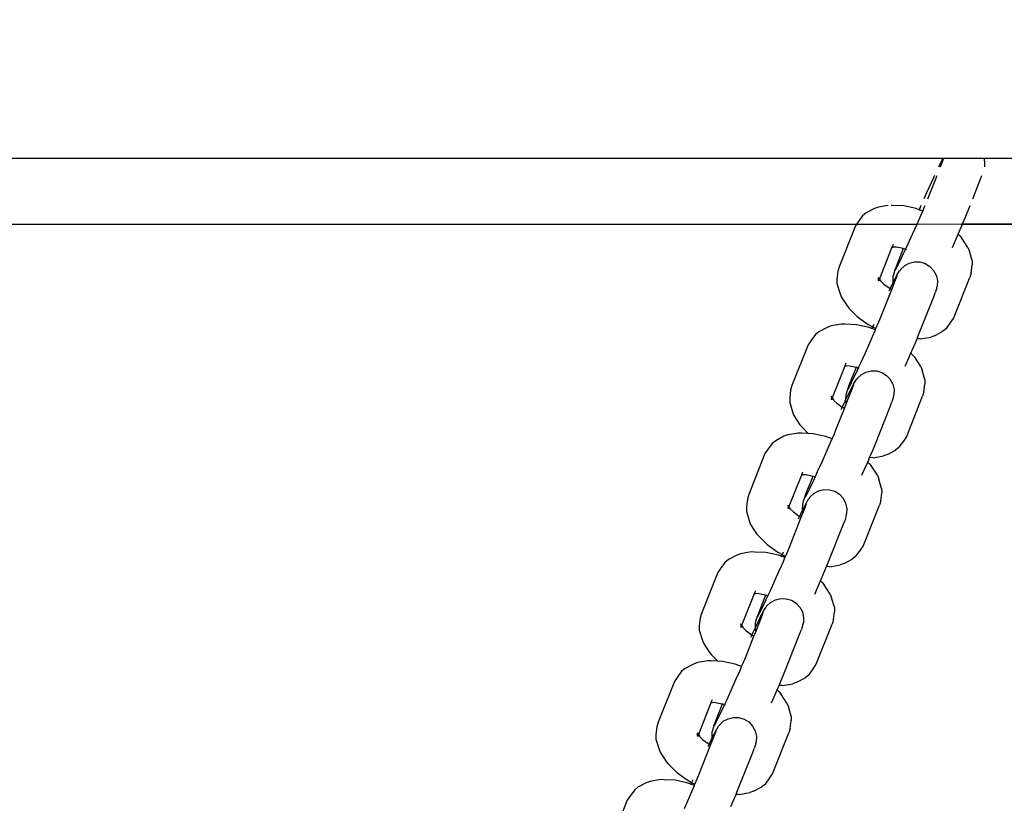
# Model space of a CAD drawing. Units: millimetres. Extents: x 14021 to 15332, y -87484 to -86311.
# Drawn here: x 14594 to 14609, y -87220 to -87208 of the extents above; entities that cross this region are included whole.
import ezdxf

# ---------------------------------------------------------------- set-up
doc = ezdxf.new("R2010")
doc.units = ezdxf.units.MM
doc.header["$LTSCALE"] = 2
doc.layers.add('Wymiary', color=8, linetype='Continuous')
doc.styles.get("Standard").update_dxf_attribs({"font": 'arial.ttf'})
doc.dimstyles.get("Standard").update_dxf_attribs({"dimtxt": 30, "dimasz": 50, "dimexe": 0.18, "dimexo": 0.0625, "dimgap": 10, "dimtad": 0, "dimdec": 0, "dimrnd": 0.5, "dimzin": 0, "dimdsep": 46, "dimtxsty": 'Standard', "dimcen": 0.09, "dimse1": 1, "dimse2": 1, "dimadec": 0, "dimazin": 0, "dimtfac": 1, "dimtdec": 4, "dimtofl": 0, "dimtmove": 0, "dimatfit": 3, "dimfxl": 1, "dimtolj": 1, "dimtzin": 0, "dimarcsym": 0})

# ---------------------------------------------------------------- blocks, each defined once
blk = doc.blocks.new('*D1231')
at = {"layer": 'Defpoints', "color": 0}
for p in [(15147.572, -86607.805), (15147.572, -86911.643), (14394.458, -87247.824)]:
    blk.add_point(p, dxfattribs=at)
at = {"layer": 'Wymiary', "color": 0, "lineweight": -2, "ltscale": 2}
for p, q in [((14444.458, -86607.805), (14728.03, -86607.805)), ((15097.572, -86607.805), (14814, -86607.805))]:
    blk.add_line(p, q, dxfattribs=at)
at = {"layer": 'Wymiary', "color": 0}
for points in [[(14444.458, -86599.472), (14444.458, -86616.138), (14394.458, -86607.805)], [(15097.572, -86616.138), (15097.572, -86599.472), (15147.572, -86607.805)]]:
    blk.add_solid(points, dxfattribs=at)
at = {"layer": 'Wymiary', "color": 0, "ltscale": 2, "insert": (14771.015, -86607.805), "char_height": 30, "attachment_point": 5}
blk.add_mtext('\\A1;753', dxfattribs=at)
blk = doc.blocks.new('*D1233')
at = {"layer": 'Defpoints', "color": 0}
for p in [(14789.436, -86849.723), (14130.237, -87334.476), (14789.146, -87334.476)]:
    blk.add_point(p, dxfattribs=at)
at = {"layer": 'Wymiary', "color": 0, "lineweight": -2, "ltscale": 2}
for p, q in [((14130.237, -86899.723), (14130.237, -87052.371)), ((14130.237, -87284.476), (14130.237, -87139.991))]:
    blk.add_line(p, q, dxfattribs=at)
at = {"layer": 'Wymiary', "color": 0}
for points in [[(14138.571, -86899.723), (14121.904, -86899.723), (14130.237, -86849.723)], [(14121.904, -87284.476), (14138.571, -87284.476), (14130.237, -87334.476)]]:
    blk.add_solid(points, dxfattribs=at)
at = {"layer": 'Wymiary', "color": 0, "ltscale": 2, "insert": (14130.237, -87096.181), "char_height": 30, "attachment_point": 5, "rotation": 90}
blk.add_mtext('\\A1;485', dxfattribs=at)
blk = doc.blocks.new('*D1234')
at = {"layer": 'Defpoints', "color": 0}
for p in [(14786.481, -86699.694), (14040.421, -87484.476), (14764.146, -87484.476)]:
    blk.add_point(p, dxfattribs=at)
at = {"layer": 'Wymiary', "color": 0, "lineweight": -2, "ltscale": 2}
for p, q in [((14040.421, -86749.694), (14040.421, -87022.034)), ((14040.421, -87434.476), (14040.421, -87108.214))]:
    blk.add_line(p, q, dxfattribs=at)
at = {"layer": 'Wymiary', "color": 0}
for points in [[(14048.754, -86749.694), (14032.088, -86749.694), (14040.421, -86699.694)], [(14032.088, -87434.476), (14048.754, -87434.476), (14040.421, -87484.476)]]:
    blk.add_solid(points, dxfattribs=at)
at = {"layer": 'Wymiary', "color": 0, "ltscale": 2, "insert": (14040.421, -87065.124), "char_height": 30, "attachment_point": 5, "rotation": 90}
blk.add_mtext('\\A1;785', dxfattribs=at)

msp = doc.modelspace()

# ---------------------------------------------------------------- linework, layer by layer
for p, q in [((14588.916, -87210.398), (14608.211, -87210.398)), ((14608.196, -87210.425), (14608.152, -87210.515)), ((14608.173, -87210.53), (14608.209, -87210.438)), ((14608.211, -87210.398), (14608.196, -87210.425)), ((14608.209, -87210.438), (14608.224, -87210.398)), ((14608.211, -87210.398), (14608.224, -87210.398)), ((14608.224, -87210.398), (14608.831, -87210.398)), ((14608.831, -87210.398), (14608.844, -87210.452)), ((14608.831, -87210.398), (14698.197, -87210.398)), ((14608.844, -87210.452), (14608.841, -87210.53)), ((14607.98, -87211.013), (14608.121, -87210.659)), ((14608.084, -87210.659), (14608.032, -87210.771)), ((14608.152, -87210.515), (14608.145, -87210.53)), ((14608.788, -87210.699), (14608.803, -87210.659)), ((14608.032, -87210.771), (14607.964, -87210.92)), ((14608.663, -87211.013), (14608.788, -87210.699)), ((14607.964, -87210.92), (14607.922, -87211.013)), ((14607.047, -87211.227), (14606.992, -87211.27)), ((14607.172, -87211.16), (14607.047, -87211.227)), ((14607.231, -87211.139), (14607.172, -87211.16)), ((14607.381, -87211.113), (14607.231, -87211.139)), ((14607.442, -87211.113), (14607.425, -87211.113)), ((14607.616, -87211.121), (14607.442, -87211.113)), ((14607.805, -87211.162), (14607.616, -87211.121)), ((14607.85, -87211.179), (14607.805, -87211.162)), ((14607.818, -87211.396), (14607.879, -87211.255)), ((14607.85, -87211.179), (14607.845, -87211.19)), ((14607.878, -87211.113), (14607.85, -87211.179)), ((14607.904, -87211.199), (14607.85, -87211.179)), ((14607.879, -87211.255), (14607.904, -87211.199)), ((14607.904, -87211.199), (14607.931, -87211.134)), ((14607.931, -87211.134), (14607.94, -87211.113)), ((14608.549, -87211.3), (14608.623, -87211.113)), ((14588.916, -87211.398), (14606.901, -87211.398)), ((14606.901, -87211.398), (14606.884, -87211.423)), ((14606.923, -87211.364), (14606.901, -87211.398)), ((14606.901, -87211.398), (14607.818, -87211.396)), ((14606.992, -87211.27), (14606.923, -87211.364)), ((14607.751, -87211.547), (14607.818, -87211.396)), ((14607.818, -87211.396), (14608.51, -87211.394)), ((14608.458, -87211.516), (14608.509, -87211.398)), ((14608.509, -87211.398), (14608.51, -87211.394)), ((14608.509, -87211.398), (14698.162, -87211.398)), ((14608.51, -87211.394), (14608.549, -87211.3)), ((14608.51, -87211.394), (14698.162, -87211.398)), ((14606.884, -87211.423), (14606.637, -87212.044)), ((14607.683, -87211.696), (14607.751, -87211.547)), ((14608.396, -87211.657), (14608.443, -87211.551)), ((14608.443, -87211.551), (14608.436, -87211.545)), ((14608.443, -87211.551), (14608.458, -87211.516)), ((14608.467, -87211.575), (14608.443, -87211.551)), ((14607.454, -87211.704), (14607.439, -87211.744)), ((14607.644, -87211.78), (14607.683, -87211.696)), ((14608.355, -87211.75), (14608.396, -87211.657)), ((14608.467, -87211.575), (14608.5, -87211.611)), ((14608.591, -87211.752), (14608.5, -87211.611)), ((14607.437, -87211.748), (14607.247, -87212.227)), ((14607.457, -87211.744), (14607.437, -87211.748)), ((14607.439, -87211.744), (14607.437, -87211.748)), ((14607.439, -87211.744), (14607.457, -87211.744)), ((14607.508, -87211.747), (14607.457, -87211.744)), ((14607.609, -87211.769), (14607.505, -87212.029)), ((14607.609, -87211.769), (14607.508, -87211.747)), ((14607.562, -87211.952), (14607.618, -87211.834)), ((14607.611, -87211.762), (14607.609, -87211.769)), ((14607.621, -87211.771), (14607.609, -87211.769)), ((14607.618, -87211.834), (14607.644, -87211.78)), ((14607.644, -87211.78), (14607.621, -87211.771)), ((14607.656, -87211.784), (14607.644, -87211.78)), ((14608.591, -87211.752), (14608.612, -87211.809)), ((14608.653, -87211.951), (14608.612, -87211.809)), ((14607.518, -87212.042), (14607.562, -87211.952)), ((14607.626, -87212.028), (14607.699, -87211.989)), ((14607.699, -87211.989), (14607.78, -87211.969)), ((14607.78, -87211.969), (14607.863, -87211.971)), ((14607.863, -87211.971), (14607.942, -87211.995)), ((14607.942, -87211.995), (14608.012, -87212.039)), ((14608.653, -87211.951), (14608.655, -87212.019)), ((14606.617, -87212.112), (14606.601, -87212.23)), ((14606.637, -87212.044), (14606.617, -87212.112)), ((14607.482, -87212.09), (14607.459, -87212.167)), ((14607.505, -87212.029), (14607.482, -87212.09)), ((14607.489, -87212.096), (14607.518, -87212.042)), ((14607.509, -87212.173), (14607.551, -87212.104)), ((14607.565, -87212.086), (14607.551, -87212.104)), ((14607.565, -87212.086), (14607.626, -87212.028)), ((14608.012, -87212.039), (14608.069, -87212.1)), ((14608.069, -87212.1), (14608.108, -87212.173)), ((14608.64, -87212.138), (14608.62, -87212.206)), ((14608.64, -87212.138), (14608.655, -87212.019)), ((14606.601, -87212.23), (14606.603, -87212.299)), ((14606.603, -87212.299), (14606.645, -87212.44)), ((14607.23, -87212.202), (14607.235, -87212.209)), ((14607.233, -87212.252), (14607.235, -87212.245)), ((14607.236, -87212.255), (14607.233, -87212.252)), ((14607.235, -87212.204), (14607.235, -87212.209)), ((14607.235, -87212.215), (14607.235, -87212.209)), ((14607.235, -87212.209), (14607.242, -87212.221)), ((14607.235, -87212.245), (14607.235, -87212.215)), ((14607.241, -87212.225), (14607.235, -87212.215)), ((14607.235, -87212.245), (14607.24, -87212.232)), ((14607.24, -87212.243), (14607.236, -87212.255)), ((14607.24, -87212.243), (14607.238, -87212.257)), ((14607.241, -87212.225), (14607.24, -87212.229)), ((14607.24, -87212.229), (14607.24, -87212.232)), ((14607.244, -87212.236), (14607.24, -87212.232)), ((14607.24, -87212.232), (14607.24, -87212.243)), ((14607.244, -87212.236), (14607.24, -87212.243)), ((14607.242, -87212.221), (14607.241, -87212.225)), ((14607.244, -87212.217), (14607.242, -87212.221)), ((14607.242, -87212.221), (14607.247, -87212.227)), ((14607.247, -87212.227), (14607.244, -87212.236)), ((14607.268, -87212.26), (14607.244, -87212.236)), ((14607.251, -87212.259), (14607.244, -87212.236)), ((14607.247, -87212.227), (14607.268, -87212.26)), ((14607.273, -87212.268), (14607.268, -87212.26)), ((14607.273, -87212.268), (14607.316, -87212.308)), ((14607.433, -87212.389), (14607.492, -87212.241)), ((14607.452, -87212.285), (14607.436, -87212.317)), ((14607.453, -87212.193), (14607.45, -87212.276)), ((14607.45, -87212.276), (14607.452, -87212.285)), ((14607.48, -87212.228), (14607.452, -87212.285)), ((14607.452, -87212.285), (14607.457, -87212.307)), ((14607.459, -87212.167), (14607.453, -87212.193)), ((14607.509, -87212.173), (14607.48, -87212.228)), ((14607.492, -87212.241), (14607.515, -87212.18)), ((14608.108, -87212.173), (14608.127, -87212.254)), ((14608.127, -87212.254), (14608.124, -87212.338)), ((14608.373, -87212.826), (14608.62, -87212.206)), ((14606.645, -87212.44), (14606.666, -87212.498)), ((14607.254, -87212.842), (14607.433, -87212.389)), ((14607.316, -87212.308), (14607.408, -87212.375)), ((14607.408, -87212.375), (14607.389, -87212.416)), ((14607.436, -87212.317), (14607.408, -87212.375)), ((14607.408, -87212.375), (14607.411, -87212.378)), ((14607.411, -87212.378), (14607.433, -87212.389)), ((14608.071, -87212.501), (14608.094, -87212.441)), ((14608.118, -87212.364), (14608.094, -87212.441)), ((14608.118, -87212.364), (14608.124, -87212.338)), ((14606.666, -87212.498), (14606.757, -87212.638)), ((14607.832, -87213.102), (14608.071, -87212.501)), ((14606.757, -87212.638), (14606.79, -87212.675)), ((14606.79, -87212.675), (14606.916, -87212.802)), ((14606.916, -87212.802), (14607.076, -87212.918)), ((14607.215, -87212.936), (14607.254, -87212.842)), ((14608.264, -87212.98), (14608.333, -87212.886)), ((14608.333, -87212.886), (14608.373, -87212.826)), ((14606.33, -87213.03), (14606.276, -87213.073)), ((14606.455, -87212.963), (14606.33, -87213.03)), ((14606.514, -87212.942), (14606.455, -87212.963)), ((14606.673, -87212.914), (14606.514, -87212.942)), ((14606.725, -87212.916), (14606.673, -87212.914)), ((14606.899, -87212.924), (14606.725, -87212.916)), ((14607.089, -87212.965), (14606.899, -87212.924)), ((14607.076, -87212.918), (14607.144, -87212.955)), ((14607.133, -87212.981), (14607.089, -87212.965)), ((14607.133, -87212.981), (14607.128, -87212.992)), ((14607.144, -87212.955), (14607.133, -87212.981)), ((14607.187, -87213.001), (14607.133, -87212.981)), ((14607.161, -87212.918), (14607.144, -87212.955)), ((14607.144, -87212.955), (14607.195, -87212.982)), ((14607.163, -87213.058), (14607.187, -87213.001)), ((14607.187, -87213.001), (14607.195, -87212.982)), ((14607.195, -87212.982), (14607.215, -87212.936)), ((14608.085, -87213.089), (14608.21, -87213.023)), ((14608.264, -87212.98), (14608.21, -87213.023)), ((14606.207, -87213.167), (14606.167, -87213.226)), ((14606.276, -87213.073), (14606.207, -87213.167)), ((14607.034, -87213.349), (14607.101, -87213.199)), ((14607.101, -87213.199), (14607.163, -87213.058)), ((14607.741, -87213.319), (14607.793, -87213.197)), ((14607.793, -87213.197), (14607.818, -87213.137)), ((14607.811, -87213.136), (14607.815, -87213.137)), ((14607.818, -87213.137), (14607.815, -87213.137)), ((14607.818, -87213.137), (14607.832, -87213.102)), ((14607.867, -87213.139), (14607.818, -87213.137)), ((14607.867, -87213.139), (14608.026, -87213.11)), ((14608.085, -87213.089), (14608.026, -87213.11)), ((14606.167, -87213.226), (14605.92, -87213.847)), ((14606.966, -87213.499), (14607.034, -87213.349)), ((14607.726, -87213.354), (14607.72, -87213.347)), ((14607.726, -87213.354), (14607.741, -87213.319)), ((14606.927, -87213.582), (14606.966, -87213.499)), ((14607.638, -87213.553), (14607.68, -87213.46)), ((14607.68, -87213.46), (14607.726, -87213.354)), ((14607.75, -87213.378), (14607.726, -87213.354)), ((14607.75, -87213.378), (14607.783, -87213.414)), ((14607.874, -87213.555), (14607.783, -87213.414)), ((14606.72, -87213.55), (14606.53, -87214.03)), ((14606.722, -87213.546), (14606.72, -87213.55)), ((14606.74, -87213.547), (14606.72, -87213.55)), ((14606.738, -87213.507), (14606.722, -87213.546)), ((14606.722, -87213.546), (14606.74, -87213.547)), ((14606.791, -87213.549), (14606.74, -87213.547)), ((14606.892, -87213.571), (14606.789, -87213.831)), ((14606.892, -87213.571), (14606.791, -87213.549)), ((14606.846, -87213.755), (14606.902, -87213.637)), ((14606.895, -87213.565), (14606.892, -87213.571)), ((14606.905, -87213.574), (14606.892, -87213.571)), ((14606.902, -87213.637), (14606.927, -87213.582)), ((14606.927, -87213.582), (14606.905, -87213.574)), ((14606.94, -87213.587), (14606.927, -87213.582)), ((14606.969, -87213.681), (14607.042, -87213.641)), ((14607.042, -87213.641), (14607.123, -87213.622)), ((14607.123, -87213.622), (14607.206, -87213.624)), ((14607.206, -87213.624), (14607.285, -87213.648)), ((14607.285, -87213.648), (14607.356, -87213.691)), ((14607.874, -87213.555), (14607.895, -87213.612)), ((14607.937, -87213.753), (14607.895, -87213.612)), ((14606.802, -87213.844), (14606.846, -87213.755)), ((14606.852, -87213.826), (14606.894, -87213.757)), ((14606.908, -87213.738), (14606.894, -87213.757)), ((14606.908, -87213.738), (14606.969, -87213.681)), ((14607.356, -87213.691), (14607.406, -87213.746)), ((14607.406, -87213.746), (14607.412, -87213.752)), ((14607.412, -87213.752), (14607.451, -87213.825)), ((14607.937, -87213.753), (14607.938, -87213.822)), ((14605.9, -87213.915), (14605.885, -87214.033)), ((14605.92, -87213.847), (14605.9, -87213.915)), ((14606.766, -87213.892), (14606.742, -87213.969)), ((14606.744, -87214.124), (14606.836, -87213.893)), ((14606.789, -87213.831), (14606.766, -87213.892)), ((14606.772, -87213.899), (14606.802, -87213.844)), ((14606.823, -87213.88), (14606.779, -87213.97)), ((14606.852, -87213.826), (14606.823, -87213.88)), ((14606.836, -87213.893), (14606.859, -87213.832)), ((14607.451, -87213.825), (14607.47, -87213.907)), ((14607.47, -87213.907), (14607.467, -87213.99)), ((14607.923, -87213.94), (14607.903, -87214.008)), ((14607.923, -87213.94), (14607.938, -87213.822)), ((14605.885, -87214.033), (14605.887, -87214.101)), ((14606.513, -87214.004), (14606.518, -87214.011)), ((14606.516, -87214.055), (14606.519, -87214.047)), ((14606.519, -87214.057), (14606.516, -87214.055)), ((14606.518, -87214.011), (14606.518, -87214.006)), ((14606.518, -87214.011), (14606.521, -87214.016)), ((14606.518, -87214.011), (14606.519, -87214.047)), ((14606.519, -87214.047), (14606.524, -87214.035)), ((14606.523, -87214.046), (14606.519, -87214.057)), ((14606.521, -87214.016), (14606.526, -87214.023)), ((14606.524, -87214.028), (14606.521, -87214.016)), ((14606.523, -87214.046), (14606.522, -87214.06)), ((14606.523, -87214.031), (14606.524, -87214.028)), ((14606.524, -87214.035), (14606.523, -87214.031)), ((14606.524, -87214.035), (14606.523, -87214.046)), ((14606.527, -87214.038), (14606.523, -87214.046)), ((14606.524, -87214.028), (14606.526, -87214.023)), ((14606.527, -87214.038), (14606.524, -87214.035)), ((14606.526, -87214.023), (14606.527, -87214.02)), ((14606.526, -87214.023), (14606.53, -87214.03)), ((14606.53, -87214.03), (14606.527, -87214.038)), ((14606.551, -87214.062), (14606.527, -87214.038)), ((14606.534, -87214.062), (14606.527, -87214.038)), ((14606.53, -87214.03), (14606.551, -87214.062)), ((14606.557, -87214.071), (14606.551, -87214.062)), ((14606.557, -87214.071), (14606.599, -87214.111)), ((14606.723, -87214.088), (14606.683, -87214.172)), ((14606.734, -87214.064), (14606.723, -87214.088)), ((14606.734, -87214.064), (14606.733, -87214.073)), ((14606.779, -87213.97), (14606.734, -87214.064)), ((14606.736, -87213.995), (14606.734, -87214.064)), ((14606.734, -87214.083), (14606.744, -87214.124)), ((14606.742, -87213.969), (14606.736, -87213.995)), ((14607.414, -87214.154), (14607.437, -87214.093)), ((14607.461, -87214.016), (14607.437, -87214.093)), ((14607.461, -87214.016), (14607.467, -87213.99)), ((14607.656, -87214.629), (14607.903, -87214.008)), ((14605.887, -87214.101), (14605.928, -87214.243)), ((14605.928, -87214.243), (14605.949, -87214.3)), ((14606.597, -87214.494), (14606.717, -87214.192)), ((14606.599, -87214.111), (14606.683, -87214.172)), ((14606.683, -87214.172), (14606.664, -87214.214)), ((14606.683, -87214.172), (14606.695, -87214.18)), ((14606.695, -87214.18), (14606.717, -87214.192)), ((14606.717, -87214.192), (14606.744, -87214.124)), ((14607.175, -87214.755), (14607.414, -87214.154)), ((14605.949, -87214.3), (14606.04, -87214.441)), ((14606.04, -87214.441), (14606.073, -87214.477)), ((14606.073, -87214.477), (14606.168, -87214.573)), ((14606.558, -87214.589), (14606.597, -87214.494)), ((14605.673, -87214.682), (14605.619, -87214.725)), ((14605.798, -87214.615), (14605.673, -87214.682)), ((14605.857, -87214.594), (14605.798, -87214.615)), ((14606.016, -87214.566), (14605.857, -87214.594)), ((14606.068, -87214.568), (14606.016, -87214.566)), ((14606.168, -87214.573), (14606.068, -87214.568)), ((14606.242, -87214.576), (14606.168, -87214.573)), ((14606.432, -87214.617), (14606.242, -87214.576)), ((14606.53, -87214.654), (14606.432, -87214.617)), ((14606.506, -87214.711), (14606.53, -87214.654)), ((14606.53, -87214.654), (14606.558, -87214.589)), ((14607.547, -87214.782), (14607.617, -87214.688)), ((14607.617, -87214.688), (14607.656, -87214.629)), ((14605.55, -87214.819), (14605.51, -87214.878)), ((14605.619, -87214.725), (14605.55, -87214.819)), ((14606.444, -87214.851), (14606.506, -87214.711)), ((14607.137, -87214.849), (14607.175, -87214.755)), ((14607.368, -87214.892), (14607.493, -87214.825)), ((14607.547, -87214.782), (14607.493, -87214.825)), ((14605.51, -87214.878), (14605.263, -87215.499)), ((14606.377, -87215.002), (14606.444, -87214.851)), ((14607.069, -87215.006), (14607.085, -87214.971)), ((14607.085, -87214.971), (14607.098, -87214.939)), ((14607.098, -87214.939), (14607.137, -87214.849)), ((14607.151, -87214.941), (14607.098, -87214.939)), ((14607.151, -87214.941), (14607.309, -87214.913)), ((14607.368, -87214.892), (14607.309, -87214.913)), ((14606.309, -87215.151), (14606.377, -87215.002)), ((14606.981, -87215.205), (14607.023, -87215.112)), ((14607.023, -87215.112), (14607.069, -87215.006)), ((14607.069, -87215.006), (14607.063, -87215)), ((14607.093, -87215.03), (14607.069, -87215.006)), ((14607.093, -87215.03), (14607.126, -87215.066)), ((14607.217, -87215.207), (14607.126, -87215.066)), ((14606.063, -87215.203), (14605.873, -87215.682)), ((14606.083, -87215.199), (14606.063, -87215.203)), ((14606.065, -87215.199), (14606.063, -87215.203)), ((14606.081, -87215.159), (14606.065, -87215.199)), ((14606.065, -87215.199), (14606.083, -87215.199)), ((14606.134, -87215.202), (14606.083, -87215.199)), ((14606.235, -87215.224), (14606.132, -87215.484)), ((14606.235, -87215.224), (14606.134, -87215.202)), ((14606.189, -87215.407), (14606.245, -87215.289)), ((14606.238, -87215.217), (14606.235, -87215.224)), ((14606.248, -87215.226), (14606.235, -87215.224)), ((14606.245, -87215.289), (14606.27, -87215.235)), ((14606.27, -87215.235), (14606.248, -87215.226)), ((14606.27, -87215.235), (14606.309, -87215.151)), ((14606.283, -87215.239), (14606.27, -87215.235)), ((14607.217, -87215.207), (14607.238, -87215.264)), ((14607.28, -87215.406), (14607.238, -87215.264)), ((14606.145, -87215.497), (14606.189, -87215.407)), ((14606.325, -87215.444), (14606.406, -87215.424)), ((14606.406, -87215.424), (14606.489, -87215.426)), ((14606.489, -87215.426), (14606.568, -87215.45)), ((14607.28, -87215.406), (14607.282, -87215.474)), ((14605.243, -87215.567), (14605.228, -87215.685)), ((14605.263, -87215.499), (14605.243, -87215.567)), ((14606.109, -87215.545), (14606.085, -87215.622)), ((14606.132, -87215.484), (14606.109, -87215.545)), ((14606.115, -87215.551), (14606.145, -87215.497)), ((14606.135, -87215.628), (14606.178, -87215.559)), ((14606.191, -87215.541), (14606.178, -87215.559)), ((14606.191, -87215.541), (14606.252, -87215.483)), ((14606.252, -87215.483), (14606.325, -87215.444)), ((14606.568, -87215.45), (14606.639, -87215.494)), ((14606.639, -87215.494), (14606.695, -87215.555)), ((14606.695, -87215.555), (14606.734, -87215.628)), ((14607.266, -87215.593), (14607.282, -87215.474)), ((14605.228, -87215.685), (14605.23, -87215.754)), ((14605.857, -87215.657), (14605.861, -87215.664)), ((14605.859, -87215.707), (14605.862, -87215.7)), ((14605.862, -87215.71), (14605.859, -87215.707)), ((14605.861, -87215.664), (14605.861, -87215.659)), ((14605.861, -87215.664), (14605.864, -87215.668)), ((14605.861, -87215.664), (14605.862, -87215.7)), ((14605.862, -87215.7), (14605.867, -87215.687)), ((14605.867, -87215.698), (14605.862, -87215.71)), ((14605.864, -87215.668), (14605.869, -87215.676)), ((14605.867, -87215.68), (14605.864, -87215.668)), ((14605.867, -87215.698), (14605.865, -87215.712)), ((14605.866, -87215.684), (14605.867, -87215.68)), ((14605.867, -87215.687), (14605.866, -87215.684)), ((14605.867, -87215.68), (14605.869, -87215.676)), ((14605.87, -87215.69), (14605.867, -87215.687)), ((14605.867, -87215.687), (14605.867, -87215.698)), ((14605.87, -87215.69), (14605.867, -87215.698)), ((14605.869, -87215.676), (14605.87, -87215.672)), ((14605.869, -87215.676), (14605.873, -87215.682)), ((14605.873, -87215.682), (14605.87, -87215.69)), ((14605.894, -87215.715), (14605.87, -87215.69)), ((14605.877, -87215.714), (14605.87, -87215.69)), ((14605.873, -87215.682), (14605.894, -87215.715)), ((14605.9, -87215.723), (14605.894, -87215.715)), ((14605.9, -87215.723), (14605.942, -87215.763)), ((14606.06, -87215.844), (14606.119, -87215.696)), ((14606.078, -87215.74), (14606.062, -87215.772)), ((14606.079, -87215.648), (14606.076, -87215.731)), ((14606.076, -87215.731), (14606.078, -87215.74)), ((14606.106, -87215.683), (14606.078, -87215.74)), ((14606.078, -87215.74), (14606.083, -87215.762)), ((14606.085, -87215.622), (14606.079, -87215.648)), ((14606.135, -87215.628), (14606.106, -87215.683)), ((14606.119, -87215.696), (14606.142, -87215.635)), ((14606.734, -87215.628), (14606.753, -87215.709)), ((14606.753, -87215.709), (14606.75, -87215.793)), ((14606.999, -87216.281), (14607.246, -87215.661)), ((14607.266, -87215.593), (14607.246, -87215.661)), ((14605.23, -87215.754), (14605.271, -87215.895)), ((14605.88, -87216.297), (14606.06, -87215.844)), ((14605.942, -87215.763), (14606.034, -87215.83)), ((14606.034, -87215.83), (14606.015, -87215.871)), ((14606.062, -87215.772), (14606.034, -87215.83)), ((14606.034, -87215.83), (14606.038, -87215.833)), ((14606.038, -87215.833), (14606.06, -87215.844)), ((14606.744, -87215.819), (14606.721, -87215.896)), ((14606.744, -87215.819), (14606.75, -87215.793)), ((14605.271, -87215.895), (14605.292, -87215.953)), ((14605.292, -87215.953), (14605.383, -87216.093)), ((14606.459, -87216.557), (14606.698, -87215.956)), ((14606.698, -87215.956), (14606.721, -87215.896)), ((14605.383, -87216.093), (14605.416, -87216.13)), ((14605.416, -87216.13), (14605.543, -87216.257)), ((14605.543, -87216.257), (14605.703, -87216.374)), ((14605.841, -87216.391), (14605.88, -87216.297)), ((14606.96, -87216.341), (14606.999, -87216.281)), ((14604.957, -87216.485), (14604.902, -87216.528)), ((14605.081, -87216.418), (14604.957, -87216.485)), ((14605.141, -87216.397), (14605.081, -87216.418)), ((14605.299, -87216.369), (14605.141, -87216.397)), ((14605.351, -87216.371), (14605.299, -87216.369)), ((14605.525, -87216.379), (14605.351, -87216.371)), ((14605.715, -87216.42), (14605.525, -87216.379)), ((14605.703, -87216.374), (14605.771, -87216.41)), ((14605.759, -87216.436), (14605.715, -87216.42)), ((14605.759, -87216.436), (14605.754, -87216.447)), ((14605.771, -87216.41), (14605.759, -87216.436)), ((14605.813, -87216.456), (14605.759, -87216.436)), ((14605.787, -87216.373), (14605.771, -87216.41)), ((14605.771, -87216.41), (14605.822, -87216.437)), ((14605.789, -87216.513), (14605.813, -87216.456)), ((14605.813, -87216.456), (14605.822, -87216.437)), ((14605.822, -87216.437), (14605.841, -87216.391)), ((14606.711, -87216.544), (14606.836, -87216.478)), ((14606.891, -87216.435), (14606.836, -87216.478)), ((14606.891, -87216.435), (14606.96, -87216.341)), ((14604.833, -87216.622), (14604.793, -87216.681)), ((14604.902, -87216.528), (14604.833, -87216.622)), ((14605.727, -87216.654), (14605.789, -87216.513)), ((14606.42, -87216.652), (14606.445, -87216.592)), ((14606.437, -87216.591), (14606.441, -87216.592)), ((14606.445, -87216.592), (14606.441, -87216.592)), ((14606.445, -87216.592), (14606.459, -87216.557)), ((14606.494, -87216.594), (14606.445, -87216.592)), ((14606.494, -87216.594), (14606.652, -87216.565)), ((14606.711, -87216.544), (14606.652, -87216.565)), ((14604.793, -87216.681), (14604.547, -87217.302)), ((14605.66, -87216.804), (14605.727, -87216.654)), ((14606.353, -87216.809), (14606.368, -87216.774)), ((14606.368, -87216.774), (14606.42, -87216.652)), ((14605.592, -87216.954), (14605.66, -87216.804)), ((14606.265, -87217.008), (14606.306, -87216.915)), ((14606.306, -87216.915), (14606.353, -87216.809)), ((14606.353, -87216.809), (14606.346, -87216.802)), ((14606.376, -87216.833), (14606.353, -87216.809)), ((14606.376, -87216.833), (14606.409, -87216.869)), ((14606.501, -87217.01), (14606.409, -87216.869)), ((14605.347, -87217.005), (14605.156, -87217.485)), ((14605.348, -87217.001), (14605.347, -87217.005)), ((14605.366, -87217.002), (14605.347, -87217.005)), ((14605.364, -87216.962), (14605.348, -87217.001)), ((14605.348, -87217.001), (14605.366, -87217.002)), ((14605.418, -87217.004), (14605.366, -87217.002)), ((14605.519, -87217.026), (14605.415, -87217.286)), ((14605.519, -87217.026), (14605.418, -87217.004)), ((14605.521, -87217.02), (14605.519, -87217.026)), ((14605.531, -87217.029), (14605.519, -87217.026)), ((14605.528, -87217.092), (14605.554, -87217.037)), ((14605.554, -87217.037), (14605.531, -87217.029)), ((14605.554, -87217.037), (14605.592, -87216.954)), ((14605.566, -87217.042), (14605.554, -87217.037)), ((14605.668, -87217.096), (14605.749, -87217.077)), ((14605.749, -87217.077), (14605.832, -87217.079)), ((14605.832, -87217.079), (14605.911, -87217.103)), ((14606.501, -87217.01), (14606.521, -87217.067)), ((14606.563, -87217.209), (14606.521, -87217.067)), ((14605.428, -87217.299), (14605.472, -87217.21)), ((14605.472, -87217.21), (14605.528, -87217.092)), ((14605.478, -87217.281), (14605.521, -87217.212)), ((14605.534, -87217.193), (14605.521, -87217.212)), ((14605.534, -87217.193), (14605.595, -87217.136)), ((14605.595, -87217.136), (14605.668, -87217.096)), ((14605.911, -87217.103), (14605.982, -87217.146)), ((14605.982, -87217.146), (14606.033, -87217.201)), ((14606.033, -87217.201), (14606.039, -87217.207)), ((14606.039, -87217.207), (14606.078, -87217.28)), ((14606.563, -87217.209), (14606.565, -87217.277)), ((14604.526, -87217.37), (14604.511, -87217.488)), ((14604.547, -87217.302), (14604.526, -87217.37)), ((14605.392, -87217.347), (14605.369, -87217.424)), ((14605.37, -87217.579), (14605.462, -87217.348)), ((14605.415, -87217.286), (14605.392, -87217.347)), ((14605.399, -87217.354), (14605.428, -87217.299)), ((14605.449, -87217.335), (14605.405, -87217.425)), ((14605.478, -87217.281), (14605.449, -87217.335)), ((14605.462, -87217.348), (14605.485, -87217.287)), ((14606.078, -87217.28), (14606.096, -87217.362)), ((14606.096, -87217.362), (14606.093, -87217.445)), ((14606.55, -87217.395), (14606.565, -87217.277)), ((14604.511, -87217.488), (14604.513, -87217.557)), ((14605.14, -87217.459), (14605.144, -87217.466)), ((14605.143, -87217.51), (14605.145, -87217.502)), ((14605.145, -87217.512), (14605.143, -87217.51)), ((14605.144, -87217.466), (14605.144, -87217.461)), ((14605.144, -87217.466), (14605.147, -87217.471)), ((14605.144, -87217.466), (14605.145, -87217.502)), ((14605.145, -87217.502), (14605.15, -87217.49)), ((14605.15, -87217.501), (14605.145, -87217.512)), ((14605.147, -87217.471), (14605.152, -87217.478)), ((14605.151, -87217.483), (14605.147, -87217.471)), ((14605.15, -87217.501), (14605.148, -87217.515)), ((14605.15, -87217.486), (14605.151, -87217.483)), ((14605.15, -87217.49), (14605.15, -87217.486)), ((14605.153, -87217.493), (14605.15, -87217.49)), ((14605.15, -87217.49), (14605.15, -87217.501)), ((14605.153, -87217.493), (14605.15, -87217.501)), ((14605.151, -87217.483), (14605.152, -87217.478)), ((14605.152, -87217.478), (14605.153, -87217.475)), ((14605.152, -87217.478), (14605.156, -87217.485)), ((14605.156, -87217.485), (14605.153, -87217.493)), ((14605.177, -87217.517), (14605.153, -87217.493)), ((14605.161, -87217.517), (14605.153, -87217.493)), ((14605.156, -87217.485), (14605.177, -87217.517)), ((14605.183, -87217.526), (14605.177, -87217.517)), ((14605.183, -87217.526), (14605.225, -87217.566)), ((14605.36, -87217.519), (14605.349, -87217.543)), ((14605.405, -87217.425), (14605.36, -87217.519)), ((14605.362, -87217.45), (14605.36, -87217.519)), ((14605.36, -87217.519), (14605.36, -87217.528)), ((14605.369, -87217.424), (14605.362, -87217.45)), ((14606.087, -87217.471), (14606.064, -87217.548)), ((14606.087, -87217.471), (14606.093, -87217.445)), ((14606.283, -87218.084), (14606.53, -87217.463)), ((14606.55, -87217.395), (14606.53, -87217.463)), ((14604.513, -87217.557), (14604.555, -87217.698)), ((14605.223, -87217.949), (14605.343, -87217.647)), ((14605.225, -87217.566), (14605.31, -87217.627)), ((14605.31, -87217.627), (14605.29, -87217.669)), ((14605.349, -87217.543), (14605.31, -87217.627)), ((14605.31, -87217.627), (14605.321, -87217.635)), ((14605.321, -87217.635), (14605.343, -87217.647)), ((14605.343, -87217.647), (14605.37, -87217.579)), ((14605.36, -87217.538), (14605.37, -87217.579)), ((14605.802, -87218.21), (14606.041, -87217.609)), ((14606.041, -87217.609), (14606.064, -87217.548)), ((14604.555, -87217.698), (14604.575, -87217.755)), ((14604.575, -87217.755), (14604.667, -87217.896)), ((14604.667, -87217.896), (14604.7, -87217.932)), ((14604.7, -87217.932), (14604.794, -87218.028)), ((14605.184, -87218.044), (14605.223, -87217.949)), ((14604.424, -87218.07), (14604.3, -87218.137)), ((14604.484, -87218.049), (14604.424, -87218.07)), ((14604.642, -87218.021), (14604.484, -87218.049)), ((14604.695, -87218.023), (14604.642, -87218.021)), ((14604.794, -87218.028), (14604.695, -87218.023)), ((14604.868, -87218.031), (14604.794, -87218.028)), ((14605.058, -87218.072), (14604.868, -87218.031)), ((14605.156, -87218.109), (14605.058, -87218.072)), ((14605.132, -87218.166), (14605.156, -87218.109)), ((14605.156, -87218.109), (14605.184, -87218.044)), ((14606.243, -87218.143), (14606.283, -87218.084)), ((14604.176, -87218.274), (14604.136, -87218.333)), ((14604.245, -87218.18), (14604.176, -87218.274)), ((14604.3, -87218.137), (14604.245, -87218.18)), ((14605.07, -87218.306), (14605.132, -87218.166)), ((14605.763, -87218.304), (14605.802, -87218.21)), ((14605.995, -87218.347), (14606.119, -87218.28)), ((14606.174, -87218.237), (14606.119, -87218.28)), ((14606.174, -87218.237), (14606.243, -87218.143)), ((14604.136, -87218.333), (14603.89, -87218.954)), ((14605.003, -87218.457), (14605.07, -87218.306)), ((14605.696, -87218.461), (14605.711, -87218.426)), ((14605.711, -87218.426), (14605.725, -87218.394)), ((14605.725, -87218.394), (14605.763, -87218.304)), ((14605.777, -87218.396), (14605.725, -87218.394)), ((14605.777, -87218.396), (14605.935, -87218.368)), ((14605.995, -87218.347), (14605.935, -87218.368)), ((14604.935, -87218.606), (14605.003, -87218.457)), ((14605.608, -87218.66), (14605.649, -87218.567)), ((14605.649, -87218.567), (14605.696, -87218.461)), ((14605.696, -87218.461), (14605.689, -87218.455)), ((14605.719, -87218.485), (14605.696, -87218.461)), ((14605.719, -87218.485), (14605.752, -87218.521)), ((14605.844, -87218.662), (14605.752, -87218.521)), ((14604.69, -87218.658), (14604.499, -87219.137)), ((14604.709, -87218.654), (14604.69, -87218.658)), ((14604.691, -87218.654), (14604.69, -87218.658)), ((14604.707, -87218.614), (14604.691, -87218.654)), ((14604.691, -87218.654), (14604.709, -87218.654)), ((14604.761, -87218.657), (14604.709, -87218.654)), ((14604.862, -87218.679), (14604.758, -87218.939)), ((14604.862, -87218.679), (14604.761, -87218.657)), ((14604.864, -87218.672), (14604.862, -87218.679)), ((14604.874, -87218.681), (14604.862, -87218.679)), ((14604.871, -87218.744), (14604.897, -87218.69)), ((14604.897, -87218.69), (14604.874, -87218.681)), ((14604.897, -87218.69), (14604.935, -87218.606)), ((14604.909, -87218.694), (14604.897, -87218.69)), ((14605.844, -87218.662), (14605.865, -87218.719)), ((14605.906, -87218.861), (14605.865, -87218.719)), ((14604.771, -87218.952), (14604.815, -87218.862)), ((14604.815, -87218.862), (14604.871, -87218.744)), ((14605.906, -87218.861), (14605.908, -87218.929)), ((14603.87, -87219.022), (14603.854, -87219.14)), ((14603.89, -87218.954), (14603.87, -87219.022)), ((14604.735, -87219), (14604.712, -87219.077)), ((14604.758, -87218.939), (14604.735, -87219)), ((14604.742, -87219.006), (14604.771, -87218.952)), ((14604.762, -87219.083), (14604.804, -87219.014)), ((14604.818, -87218.996), (14604.804, -87219.014)), ((14604.818, -87218.996), (14604.878, -87218.938)), ((14604.878, -87218.938), (14604.952, -87218.899)), ((14604.952, -87218.899), (14605.032, -87218.879)), ((14605.032, -87218.879), (14605.115, -87218.881)), ((14605.115, -87218.881), (14605.195, -87218.905)), ((14605.195, -87218.905), (14605.265, -87218.949)), ((14605.265, -87218.949), (14605.322, -87219.01)), ((14605.322, -87219.01), (14605.361, -87219.083)), ((14605.893, -87219.048), (14605.908, -87218.929)), ((14603.854, -87219.14), (14603.856, -87219.209)), ((14604.483, -87219.112), (14604.488, -87219.119)), ((14604.486, -87219.162), (14604.488, -87219.155)), ((14604.488, -87219.165), (14604.486, -87219.162)), ((14604.487, -87219.114), (14604.488, -87219.119)), ((14604.488, -87219.125), (14604.488, -87219.119)), ((14604.488, -87219.119), (14604.496, -87219.131)), ((14604.488, -87219.155), (14604.488, -87219.125)), ((14604.494, -87219.135), (14604.488, -87219.125)), ((14604.488, -87219.155), (14604.493, -87219.142)), ((14604.493, -87219.153), (14604.488, -87219.165)), ((14604.493, -87219.153), (14604.491, -87219.168)), ((14604.494, -87219.135), (14604.493, -87219.139)), ((14604.493, -87219.139), (14604.493, -87219.142)), ((14604.497, -87219.147), (14604.493, -87219.142)), ((14604.493, -87219.142), (14604.493, -87219.153)), ((14604.497, -87219.147), (14604.493, -87219.153)), ((14604.496, -87219.131), (14604.494, -87219.135)), ((14604.496, -87219.127), (14604.496, -87219.131)), ((14604.496, -87219.131), (14604.499, -87219.137)), ((14604.499, -87219.137), (14604.497, -87219.147)), ((14604.521, -87219.17), (14604.497, -87219.147)), ((14604.504, -87219.169), (14604.497, -87219.147)), ((14604.499, -87219.137), (14604.521, -87219.17)), ((14604.526, -87219.178), (14604.521, -87219.17)), ((14604.686, -87219.299), (14604.745, -87219.151)), ((14604.705, -87219.103), (14604.703, -87219.186)), ((14604.712, -87219.077), (14604.705, -87219.103)), ((14604.732, -87219.138), (14604.705, -87219.195)), ((14604.762, -87219.083), (14604.732, -87219.138)), ((14604.745, -87219.151), (14604.768, -87219.09)), ((14605.361, -87219.083), (14605.38, -87219.164)), ((14605.38, -87219.164), (14605.377, -87219.248)), ((14605.626, -87219.736), (14605.873, -87219.116)), ((14605.893, -87219.048), (14605.873, -87219.116)), ((14603.856, -87219.209), (14603.898, -87219.35)), ((14604.506, -87219.752), (14604.686, -87219.299)), ((14604.526, -87219.178), (14604.569, -87219.218)), ((14604.569, -87219.218), (14604.661, -87219.285)), ((14604.661, -87219.285), (14604.641, -87219.326)), ((14604.688, -87219.227), (14604.661, -87219.285)), ((14604.661, -87219.285), (14604.664, -87219.288)), ((14604.664, -87219.288), (14604.686, -87219.299)), ((14604.705, -87219.195), (14604.688, -87219.227)), ((14604.703, -87219.186), (14604.705, -87219.195)), ((14604.705, -87219.195), (14604.71, -87219.217)), ((14605.37, -87219.274), (14605.347, -87219.351)), ((14605.37, -87219.274), (14605.377, -87219.248)), ((14603.898, -87219.35), (14603.919, -87219.408)), ((14603.919, -87219.408), (14604.01, -87219.548)), ((14605.085, -87220.012), (14605.324, -87219.412)), ((14605.324, -87219.412), (14605.347, -87219.351)), ((14604.01, -87219.548), (14604.043, -87219.585)), ((14604.043, -87219.585), (14604.169, -87219.712)), ((14604.169, -87219.712), (14604.329, -87219.829)), ((14604.468, -87219.846), (14604.506, -87219.752)), ((14605.586, -87219.796), (14605.626, -87219.736)), ((14603.708, -87219.873), (14603.583, -87219.94)), ((14603.767, -87219.852), (14603.708, -87219.873)), ((14603.925, -87219.824), (14603.767, -87219.852)), ((14603.978, -87219.826), (14603.925, -87219.824)), ((14604.152, -87219.834), (14603.978, -87219.826)), ((14604.341, -87219.875), (14604.152, -87219.834)), ((14604.329, -87219.829), (14604.397, -87219.865)), ((14604.386, -87219.891), (14604.341, -87219.875)), ((14604.386, -87219.891), (14604.381, -87219.902)), ((14604.397, -87219.865), (14604.386, -87219.891)), ((14604.44, -87219.911), (14604.386, -87219.891)), ((14604.414, -87219.828), (14604.397, -87219.865)), ((14604.397, -87219.865), (14604.448, -87219.892)), ((14604.415, -87219.968), (14604.44, -87219.911)), ((14604.44, -87219.911), (14604.448, -87219.892)), ((14604.448, -87219.892), (14604.468, -87219.846)), ((14605.517, -87219.89), (14605.462, -87219.933)), ((14605.517, -87219.89), (14605.586, -87219.796)), ((14603.529, -87219.983), (14603.459, -87220.077)), ((14603.583, -87219.94), (14603.529, -87219.983)), ((14604.354, -87220.109), (14604.415, -87219.968)), ((14605.046, -87220.107), (14605.071, -87220.047)), ((14605.063, -87220.046), (14605.068, -87220.047)), ((14605.071, -87220.047), (14605.068, -87220.047)), ((14605.071, -87220.047), (14605.085, -87220.012)), ((14605.12, -87220.049), (14605.071, -87220.047)), ((14605.12, -87220.049), (14605.278, -87220.02)), ((14605.338, -87219.999), (14605.278, -87220.02)), ((14605.338, -87219.999), (14605.462, -87219.933)), ((14603.42, -87220.136), (14603.173, -87220.757)), ((14603.459, -87220.077), (14603.42, -87220.136)), ((14604.287, -87220.259), (14604.354, -87220.109)), ((14604.994, -87220.229), (14605.046, -87220.107))]:
    msp.add_line(p, q)

# ---------------------------------------------------------------- dimensions: what is measured, and where the dimension line sits
at = {"layer": 'Wymiary', "ltscale": 2}
dim = msp.add_linear_dim(base=(15147.572, -86607.805), p1=(14394.458, -87247.824), p2=(15147.572, -86911.643), dimstyle='Standard', dxfattribs=at)
dim.commit()
dim.dimension.update_dxf_attribs({"geometry": '*D1231', "text_midpoint": (14771.015, -86607.805)})
for base, p1, p2, picture, middle in [((14040.421, -87484.476), (14786.481, -86699.694), (14764.146, -87484.476), '*D1234', (14040.421, -87065.124)), ((14130.237, -87334.476), (14789.436, -86849.723), (14789.146, -87334.476), '*D1233', (14130.237, -87096.181))]:
    dim = msp.add_linear_dim(base=base, p1=p1, p2=p2, angle=90, dimstyle='Standard', dxfattribs=at)
    dim.commit()
    dim.dimension.update_dxf_attribs({"geometry": picture, "text_midpoint": middle, "dimtype": 160})

doc.saveas('drawing.dxf')
